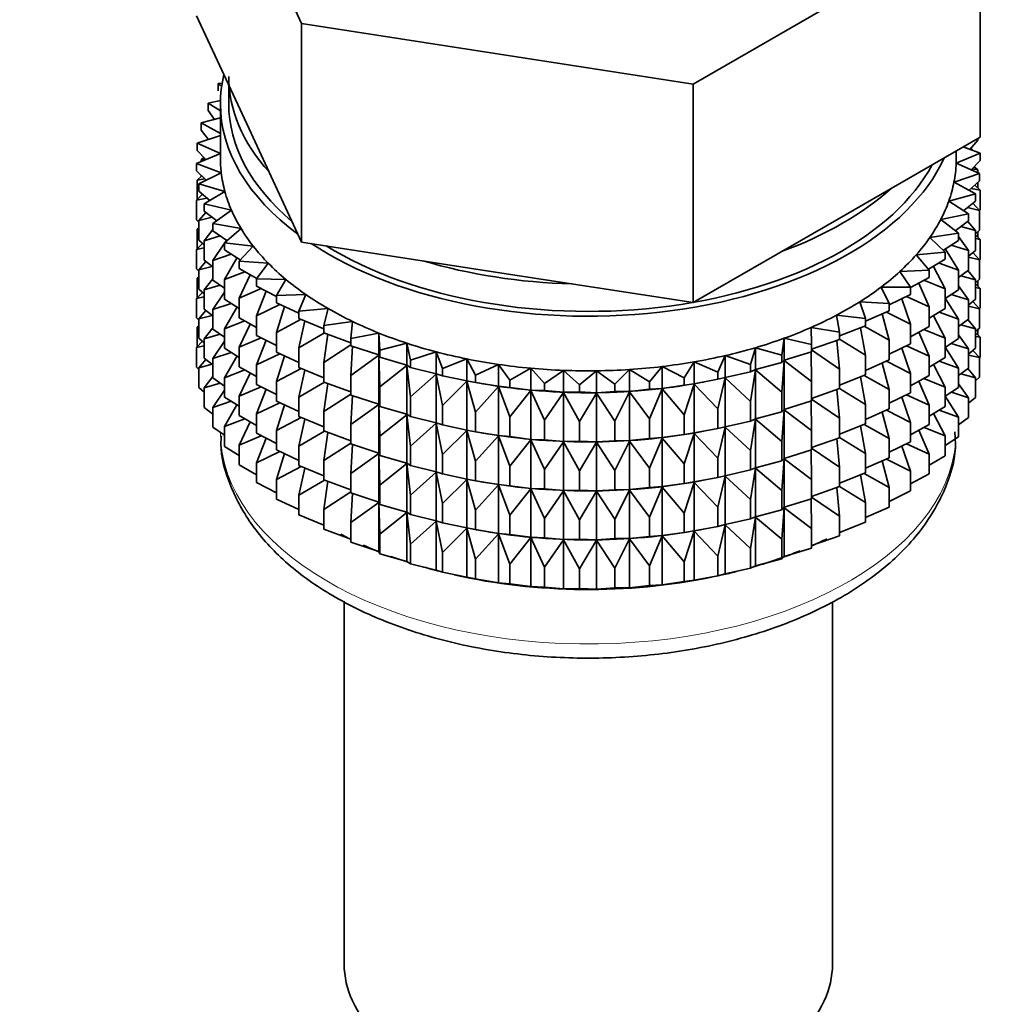
# Model space of a CAD drawing. Units: millimetres. Extents: x 0 to 1478, y 0 to 1758.
# Drawn here: x 269 to 299, y 303 to 332 of the extents above; entities that cross this region are included whole.
import ezdxf
from ezdxf import colors
from ezdxf.entities.mleader import LeaderData, LeaderLine
from ezdxf.math import Vec2, Vec3

# ---------------------------------------------------------------- set-up
doc = ezdxf.new("R2010")
doc.units = ezdxf.units.MM
doc.layers.add('DV5_Défaut', color=7, linetype='Continuous')
doc.layers.add('Défaut', color=7, linetype='Continuous')

# ---------------------------------------------------------------- blocks, each defined once
blk = doc.blocks.new('_DOT')
at = {"color": 0}
blk.add_line((0, 0), (-1, 0), dxfattribs=at)
at = {"color": 0, "const_width": 0.333}
blk.add_lwpolyline([(-0.1665, 0, 1), (0.1665, 0, 1)], format="xyb", close=True, dxfattribs=at)
blk = doc.blocks.new('SE4')
at = {"layer": 'DV5_Défaut', "color": 7, "linetype": 'Continuous', "lineweight": 35}
for p, q in [((274.541, 338.832), (277.679, 332.071)), ((289.39, 330.259), (297.963, 335.209)), ((297.963, 328.677), (297.963, 335.209)), ((274.541, 332.3), (276.11, 328.92)), ((277.679, 332.071), (289.39, 330.259)), ((277.679, 325.539), (277.679, 332.071)), ((275.304, 330.291), (275.19, 330.274)), ((275.19, 330.274), (275.29, 330.197)), ((275.19, 330.057), (275.19, 330.274)), ((289.39, 323.727), (289.39, 330.259)), ((275.502, 330.229), (275.502, 329.672)), ((275.253, 329.769), (274.887, 329.693)), ((274.887, 329.693), (275.252, 329.457)), ((274.887, 329.475), (274.887, 329.693)), ((275.252, 329.672), (275.252, 328.039)), ((275.081, 329.207), (274.887, 329.475)), ((275.252, 329.253), (274.676, 329.098)), ((274.676, 329.098), (275.252, 328.788)), ((274.676, 328.881), (274.676, 329.098)), ((274.9, 328.609), (274.676, 328.881)), ((276.11, 328.92), (277.679, 325.539)), ((275.252, 328.727), (274.559, 328.494)), ((274.559, 328.494), (275.252, 328.183)), ((274.559, 328.277), (274.559, 328.494)), ((293.677, 326.202), (297.963, 328.677)), ((297.898, 328.58), (297.659, 328.306)), ((297.898, 328.58), (297.898, 328.639)), ((274.815, 328.002), (274.559, 328.277)), ((297.249, 327.897), (297.969, 328.191)), ((297.252, 328.039), (297.252, 328.266)), ((297.969, 328.191), (297.453, 328.383)), ((297.669, 328.302), (297.734, 328.295)), ((297.734, 328.295), (297.683, 328.334)), ((297.734, 328.278), (297.734, 328.295)), ((297.969, 327.974), (297.969, 328.191)), ((275.252, 328.181), (274.535, 327.887)), ((274.758, 328.063), (274.676, 327.996)), ((274.676, 327.996), (274.804, 328.014)), ((274.676, 327.945), (274.676, 327.996)), ((297.945, 327.584), (297.249, 327.897)), ((297.969, 327.974), (297.696, 327.696)), ((274.535, 327.887), (275.277, 327.612)), ((274.535, 327.67), (274.535, 327.887)), ((274.827, 327.39), (274.535, 327.67)), ((275.277, 327.612), (274.606, 327.282)), ((297.722, 327.723), (297.898, 327.695)), ((297.898, 327.695), (297.788, 327.79)), ((297.898, 327.605), (297.898, 327.695)), ((274.695, 327.517), (274.559, 327.393)), ((274.559, 327.393), (274.783, 327.433)), ((274.559, 326.805), (274.559, 327.393)), ((274.676, 327.5), (274.676, 327.535)), ((297.183, 327.328), (297.945, 327.584)), ((297.828, 326.981), (297.183, 327.328)), ((297.945, 327.367), (297.635, 327.085)), ((297.898, 327.157), (297.898, 327.324)), ((297.945, 327.367), (297.945, 327.584)), ((274.606, 327.282), (275.387, 327.046)), ((274.606, 327.064), (274.606, 327.282)), ((274.937, 326.78), (274.606, 327.064)), ((275.387, 327.046), (274.77, 326.682)), ((297.699, 327.143), (297.969, 327.089)), ((297.969, 327.089), (297.809, 327.243)), ((297.969, 326.502), (297.969, 327.089)), ((274.716, 326.97), (274.535, 326.786)), ((274.535, 326.786), (274.85, 326.854)), ((274.535, 326.198), (274.535, 326.786)), ((297.028, 326.765), (297.828, 326.981)), ((297.617, 326.386), (297.028, 326.765)), ((297.828, 326.764), (297.476, 326.477)), ((297.828, 326.764), (297.828, 326.981)), ((274.821, 326.426), (274.606, 326.18)), ((274.77, 326.682), (275.585, 326.487)), ((274.77, 326.465), (274.77, 326.682)), ((275.144, 326.176), (274.77, 326.465)), ((275.585, 326.487), (275.027, 326.093)), ((297.587, 326.567), (297.945, 326.482)), ((297.945, 326.482), (297.746, 326.697)), ((297.969, 326.502), (297.945, 326.478)), ((297.945, 325.895), (297.945, 326.482)), ((274.606, 326.13), (274.535, 326.198)), ((274.606, 326.18), (275.006, 326.283)), ((274.606, 325.592), (274.606, 326.18)), ((289.39, 323.727), (293.677, 326.202)), ((296.787, 326.213), (297.617, 326.386)), ((297.314, 325.804), (296.787, 326.213)), ((297.617, 326.169), (297.22, 325.877)), ((297.828, 325.879), (297.6, 326.156)), ((297.617, 326.169), (297.617, 326.386)), ((274.606, 325.963), (274.559, 325.921)), ((274.559, 325.921), (274.606, 325.929)), ((274.559, 325.341), (274.559, 325.921)), ((275.027, 325.913), (274.77, 325.58)), ((275.027, 326.093), (275.869, 325.942)), ((275.027, 325.876), (275.027, 326.093)), ((275.448, 325.582), (275.027, 325.876)), ((275.869, 325.942), (275.375, 325.52)), ((297.388, 326.001), (297.828, 325.879)), ((297.945, 325.895), (297.828, 325.788)), ((297.828, 325.291), (297.828, 325.879)), ((297.898, 325.685), (297.898, 325.852)), ((274.77, 325.451), (274.606, 325.592)), ((274.77, 325.58), (275.248, 325.722)), ((274.77, 324.993), (274.77, 325.58)), ((275.432, 325.594), (275.393, 325.536)), ((277.679, 325.539), (283.534, 324.633)), ((296.461, 325.675), (297.314, 325.804)), ((296.923, 325.241), (296.461, 325.675)), ((297.314, 325.587), (296.869, 325.292)), ((297.314, 325.587), (297.314, 325.804)), ((297.617, 325.284), (297.314, 325.704)), ((297.969, 325.617), (297.828, 325.753)), ((297.828, 325.645), (297.969, 325.617)), ((297.969, 325.037), (297.969, 325.617)), ((274.716, 325.497), (274.535, 325.314)), ((274.535, 325.314), (274.77, 325.365)), ((274.535, 324.734), (274.535, 325.314)), ((275.375, 325.508), (275.027, 324.992)), ((275.375, 325.52), (276.237, 325.413)), ((275.375, 325.303), (275.375, 325.52)), ((275.846, 325.006), (275.375, 325.303)), ((276.237, 325.413), (275.809, 324.967)), ((296.053, 325.156), (296.923, 325.241)), ((296.923, 325.024), (296.923, 325.241)), ((297.314, 324.703), (296.924, 325.328)), ((297.103, 325.447), (297.617, 325.284)), ((297.828, 325.291), (297.617, 325.119)), ((297.617, 324.697), (297.617, 325.284)), ((274.821, 324.953), (274.606, 324.708)), ((275.027, 324.794), (274.77, 324.993)), ((275.027, 324.992), (275.575, 325.177)), ((275.027, 324.404), (275.027, 324.992)), ((275.752, 325.073), (275.375, 324.418)), ((275.809, 324.967), (276.685, 324.905)), ((275.809, 324.75), (275.809, 324.967)), ((296.445, 324.7), (296.053, 325.156)), ((296.923, 325.024), (296.424, 324.725)), ((297.617, 325.088), (297.945, 325.01)), ((297.945, 325.01), (297.746, 325.225)), ((297.969, 325.037), (297.941, 325.008)), ((297.945, 324.43), (297.945, 325.01)), ((274.606, 324.666), (274.535, 324.734)), ((274.606, 324.708), (275.006, 324.81)), ((274.606, 324.128), (274.606, 324.708)), ((276.337, 324.45), (275.809, 324.75)), ((276.685, 324.905), (276.328, 324.439)), ((295.566, 324.66), (296.445, 324.7)), ((295.886, 324.186), (295.566, 324.66)), ((296.445, 324.483), (296.445, 324.7)), ((296.923, 324.139), (296.567, 324.81)), ((296.735, 324.911), (297.314, 324.703)), ((297.314, 324.115), (297.314, 324.703)), ((297.617, 324.697), (297.314, 324.474)), ((297.828, 324.407), (297.6, 324.684)), ((274.606, 324.499), (274.559, 324.456)), ((274.559, 324.456), (274.606, 324.464)), ((274.559, 323.878), (274.559, 324.456)), ((275.027, 324.441), (274.77, 324.108)), ((275.375, 324.161), (275.027, 324.404)), ((275.375, 324.418), (275.984, 324.651)), ((275.375, 323.831), (275.375, 324.418)), ((276.145, 324.559), (275.809, 323.866)), ((276.328, 324.439), (277.21, 324.423)), ((276.328, 324.222), (276.328, 324.439)), ((277.21, 324.423), (276.927, 323.94)), ((283.534, 324.633), (289.39, 323.727)), ((296.445, 324.483), (295.883, 324.178)), ((296.286, 324.397), (296.923, 324.139)), ((297.388, 324.528), (297.828, 324.407)), ((297.945, 324.43), (297.828, 324.323)), ((297.828, 323.827), (297.828, 324.407)), ((297.898, 324.221), (297.898, 324.387)), ((274.77, 323.986), (274.606, 324.128)), ((274.77, 324.108), (275.248, 324.25)), ((274.77, 323.528), (274.77, 324.108)), ((275.809, 323.866), (276.471, 324.149)), ((276.927, 323.914), (276.328, 324.222)), ((276.619, 324.073), (276.328, 323.338)), ((295.004, 324.192), (295.886, 324.186)), ((295.249, 323.703), (295.004, 324.192)), ((295.886, 323.969), (295.886, 324.186)), ((296.445, 323.598), (296.131, 324.313)), ((296.923, 323.552), (296.923, 324.139)), ((297.314, 324.115), (296.923, 323.855)), ((297.617, 323.812), (297.314, 324.232)), ((297.969, 324.153), (297.828, 324.288)), ((297.828, 324.181), (297.969, 324.153)), ((297.969, 323.575), (297.969, 324.153)), ((274.716, 324.033), (274.535, 323.849)), ((274.535, 323.849), (274.77, 323.9)), ((274.535, 323.271), (274.535, 323.849)), ((275.375, 324.036), (275.027, 323.519)), ((275.809, 323.556), (275.375, 323.831)), ((275.809, 323.278), (275.809, 323.866)), ((276.927, 323.94), (277.808, 323.969)), ((276.927, 323.723), (276.927, 323.94)), ((277.808, 323.969), (277.601, 323.474)), ((295.886, 323.969), (295.249, 323.658)), ((295.886, 323.084), (295.621, 323.839)), ((295.76, 323.907), (296.445, 323.598)), ((297.314, 323.231), (296.923, 323.858)), ((297.103, 323.975), (297.617, 323.812)), ((297.828, 323.827), (297.617, 323.655)), ((297.617, 323.232), (297.617, 323.812)), ((274.821, 323.489), (274.606, 323.243)), ((275.027, 323.329), (274.77, 323.528)), ((275.027, 323.519), (275.575, 323.705)), ((275.027, 322.939), (275.027, 323.519)), ((275.752, 323.601), (275.375, 322.946)), ((276.328, 323.338), (277.034, 323.674)), ((277.601, 323.411), (276.927, 323.723)), ((277.166, 323.613), (276.927, 322.838)), ((277.601, 323.474), (278.474, 323.549)), ((277.601, 323.257), (277.601, 323.474)), ((278.474, 323.549), (278.345, 323.045)), ((294.371, 323.755), (295.249, 323.703)), ((294.539, 323.255), (294.371, 323.755)), ((295.249, 323.486), (294.539, 323.174)), ((295.249, 323.486), (295.249, 323.703)), ((296.445, 323.011), (296.445, 323.598)), ((296.923, 323.552), (296.445, 323.265)), ((297.617, 323.623), (297.945, 323.546)), ((297.945, 323.546), (297.746, 323.76)), ((297.969, 323.575), (297.94, 323.545)), ((297.945, 322.968), (297.945, 323.546)), ((274.606, 323.203), (274.535, 323.271)), ((274.606, 323.243), (275.006, 323.346)), ((274.606, 322.665), (274.606, 323.243)), ((276.328, 322.982), (275.809, 323.278)), ((276.328, 322.75), (276.328, 323.338)), ((276.927, 322.838), (277.667, 323.23)), ((278.345, 322.948), (277.601, 323.257)), ((277.781, 323.182), (277.601, 322.372)), ((293.673, 323.352), (294.539, 323.255)), ((293.763, 322.845), (293.673, 323.352)), ((294.539, 323.037), (294.539, 323.255)), ((295.249, 322.601), (295.039, 323.394)), ((295.162, 323.447), (295.886, 323.084)), ((296.923, 322.667), (296.567, 323.338)), ((296.735, 323.439), (297.314, 323.231)), ((297.617, 323.232), (297.314, 323.01)), ((297.314, 322.651), (297.314, 323.231)), ((297.828, 322.942), (297.6, 323.219)), ((274.606, 323.037), (274.559, 322.994)), ((274.559, 322.994), (274.606, 323.002)), ((274.559, 322.405), (274.559, 322.994)), ((275.027, 322.977), (274.77, 322.644)), ((275.375, 322.697), (275.027, 322.939)), ((275.375, 322.946), (275.984, 323.179)), ((275.375, 322.366), (275.375, 322.946)), ((276.145, 323.087), (275.809, 322.393)), ((278.345, 323.045), (279.202, 323.164)), ((278.345, 322.828), (278.345, 323.045)), ((279.202, 323.164), (279.152, 322.656)), ((292.916, 322.986), (293.763, 322.845)), ((292.926, 322.477), (292.916, 322.986)), ((294.539, 323.037), (293.763, 322.733)), ((294.539, 322.153), (294.391, 322.979)), ((294.495, 323.02), (295.249, 322.601)), ((295.886, 322.496), (295.886, 323.084)), ((296.445, 323.011), (295.886, 322.708)), ((296.286, 322.924), (296.923, 322.667)), ((297.388, 323.064), (297.828, 322.942)), ((297.945, 322.968), (297.828, 322.861)), ((297.828, 322.364), (297.828, 322.942)), ((297.898, 322.759), (297.898, 322.925)), ((274.77, 322.524), (274.606, 322.665)), ((274.77, 322.644), (275.248, 322.785)), ((274.77, 322.065), (274.77, 322.644)), ((275.809, 322.393), (276.471, 322.676)), ((276.927, 322.442), (276.328, 322.75)), ((276.619, 322.601), (276.328, 321.865)), ((276.927, 322.251), (276.927, 322.838)), ((277.601, 322.372), (278.366, 322.82)), ((279.152, 322.529), (278.345, 322.828)), ((278.46, 322.785), (278.345, 321.943)), ((279.152, 322.656), (279.988, 322.819)), ((279.152, 322.438), (279.152, 322.656)), ((279.988, 322.819), (280.017, 322.31)), ((279.988, 322.165), (279.988, 322.819)), ((292.036, 322.154), (292.104, 322.662)), ((292.104, 322.662), (292.926, 322.477)), ((292.104, 322.008), (292.104, 322.662)), ((293.763, 322.628), (292.926, 322.336)), ((293.763, 321.743), (293.682, 322.599)), ((293.763, 322.628), (293.763, 322.845)), ((293.763, 322.631), (294.539, 322.153)), ((295.249, 322.013), (295.249, 322.601)), ((296.445, 322.126), (296.131, 322.841)), ((296.923, 322.087), (296.923, 322.667)), ((297.314, 322.651), (296.923, 322.391)), ((297.617, 322.348), (297.314, 322.767)), ((297.969, 322.691), (297.828, 322.826)), ((297.828, 322.719), (297.969, 322.691)), ((297.969, 322.102), (297.969, 322.691)), ((274.716, 322.571), (274.535, 322.387)), ((274.535, 322.387), (274.77, 322.438)), ((274.535, 321.798), (274.535, 322.387)), ((275.375, 322.572), (275.027, 322.055)), ((275.809, 322.092), (275.375, 322.366)), ((275.809, 321.813), (275.809, 322.393)), ((277.601, 321.785), (277.601, 322.372)), ((278.345, 321.943), (279.152, 322.466)), ((279.988, 322.165), (279.152, 322.438)), ((279.198, 322.423), (279.152, 321.554)), ((280.017, 322.31), (280.823, 322.516)), ((280.017, 322.093), (280.017, 322.31)), ((280.823, 322.516), (280.931, 322.01)), ((280.823, 321.862), (280.823, 322.516)), ((291.099, 321.879), (291.246, 322.381)), ((291.246, 322.381), (292.036, 322.154)), ((291.246, 321.727), (291.246, 322.381)), ((292.926, 322.26), (292.926, 322.477)), ((292.926, 322.314), (293.763, 321.743)), ((295.886, 322.496), (295.249, 322.186)), ((295.886, 321.612), (295.621, 322.367)), ((295.76, 322.435), (296.445, 322.126)), ((297.314, 321.766), (296.923, 322.394)), ((297.103, 322.51), (297.617, 322.348)), ((297.828, 322.364), (297.617, 322.192)), ((297.617, 321.769), (297.617, 322.348)), ((297.945, 322.084), (297.746, 322.298)), ((274.82, 322.027), (274.606, 321.781)), ((275.027, 321.866), (274.77, 322.065)), ((275.027, 322.055), (275.575, 322.24)), ((275.027, 321.477), (275.027, 322.055)), ((275.752, 322.136), (275.375, 321.482)), ((276.328, 321.865), (277.034, 322.201)), ((277.601, 321.939), (276.927, 322.251)), ((277.166, 322.141), (276.927, 321.366)), ((279.152, 321.554), (279.988, 322.154)), ((280.017, 322.093), (279.988, 322.165)), ((279.988, 322.154), (280.017, 321.208)), ((279.988, 320.693), (279.988, 322.154)), ((280.823, 321.862), (280.017, 322.093)), ((280.931, 322.01), (281.703, 322.257)), ((280.931, 321.793), (280.931, 322.01)), ((281.703, 322.257), (281.889, 321.759)), ((281.703, 321.603), (281.703, 322.257)), ((281.889, 321.759), (282.619, 322.045)), ((282.619, 322.045), (282.881, 321.559)), ((282.619, 321.391), (282.619, 322.045)), ((290.123, 321.652), (290.347, 322.145)), ((290.347, 322.145), (291.099, 321.879)), ((290.347, 321.491), (290.347, 322.145)), ((292.036, 321.937), (292.036, 322.154)), ((292.104, 322.008), (292.036, 321.937)), ((292.926, 322.26), (292.104, 322.008)), ((292.926, 321.375), (292.916, 322.257)), ((294.539, 321.565), (294.539, 322.153)), ((295.249, 322.013), (294.539, 321.702)), ((296.445, 321.546), (296.445, 322.126)), ((296.923, 322.087), (296.445, 321.801)), ((297.617, 322.162), (297.945, 322.084)), ((297.969, 322.102), (297.945, 322.078)), ((297.945, 321.495), (297.945, 322.084)), ((274.606, 321.731), (274.535, 321.798)), ((274.606, 321.781), (275.005, 321.884)), ((274.606, 321.193), (274.606, 321.781)), ((275.375, 321.482), (275.984, 321.714)), ((276.328, 321.518), (275.809, 321.813)), ((276.328, 321.285), (276.328, 321.865)), ((276.927, 321.366), (277.667, 321.757)), ((278.345, 321.476), (277.601, 321.785)), ((277.781, 321.71), (277.601, 320.9)), ((278.345, 321.355), (278.345, 321.943)), ((280.017, 321.208), (280.823, 321.85)), ((280.931, 321.793), (280.823, 321.862)), ((280.823, 321.85), (280.931, 320.909)), ((280.823, 320.39), (280.823, 321.85)), ((281.703, 321.603), (280.931, 321.793)), ((281.889, 321.542), (281.889, 321.759)), ((282.881, 321.559), (283.564, 321.881)), ((283.564, 321.881), (283.901, 321.41)), ((283.564, 321.227), (283.564, 321.881)), ((283.901, 321.41), (284.531, 321.767)), ((284.531, 321.767), (284.94, 321.315)), ((284.531, 321.113), (284.531, 321.767)), ((287.04, 321.288), (287.484, 321.728)), ((287.484, 321.728), (288.085, 321.356)), ((287.484, 321.075), (287.484, 321.728)), ((288.085, 321.356), (288.458, 321.817)), ((288.458, 321.817), (289.116, 321.478)), ((288.458, 321.164), (288.458, 321.817)), ((289.116, 321.478), (289.416, 321.957)), ((289.416, 321.957), (290.123, 321.652)), ((289.416, 321.303), (289.416, 321.957)), ((291.099, 321.661), (291.099, 321.879)), ((291.246, 321.727), (291.099, 321.661)), ((291.099, 320.777), (291.246, 321.715)), ((292.036, 321.937), (291.246, 321.727)), ((291.246, 321.715), (292.036, 321.052)), ((291.246, 320.255), (291.246, 321.715)), ((292.036, 321.052), (292.104, 321.997)), ((292.104, 321.997), (292.926, 321.375)), ((292.104, 320.536), (292.104, 321.997)), ((293.763, 321.156), (293.763, 321.743)), ((295.249, 321.129), (295.039, 321.921)), ((295.162, 321.975), (295.886, 321.612)), ((296.923, 321.202), (296.567, 321.874)), ((296.735, 321.974), (297.314, 321.766)), ((297.617, 321.769), (297.314, 321.547)), ((297.314, 321.188), (297.314, 321.766)), ((297.828, 321.48), (297.6, 321.757)), ((275.027, 321.515), (274.77, 321.182)), ((275.375, 321.234), (275.027, 321.477)), ((275.375, 320.904), (275.375, 321.482)), ((276.145, 321.622), (275.809, 320.929)), ((279.152, 320.966), (279.152, 321.554)), ((280.931, 320.909), (281.703, 321.592)), ((281.889, 321.542), (281.703, 321.603)), ((281.703, 321.592), (281.889, 320.657)), ((281.703, 320.131), (281.703, 321.592)), ((282.619, 321.391), (281.889, 321.542)), ((282.881, 321.341), (282.881, 321.559)), ((284.94, 321.315), (285.512, 321.703)), ((285.512, 321.703), (285.989, 321.274)), ((285.512, 321.049), (285.512, 321.703)), ((285.989, 321.274), (286.499, 321.69)), ((286.499, 321.69), (287.04, 321.288)), ((286.499, 321.036), (286.499, 321.69)), ((289.116, 321.261), (289.116, 321.478)), ((290.123, 321.435), (289.416, 321.303)), ((290.123, 321.435), (290.123, 321.652)), ((290.347, 321.491), (290.123, 321.435)), ((290.123, 320.551), (290.347, 321.48)), ((291.099, 321.661), (290.347, 321.491)), ((290.347, 321.48), (291.099, 320.777)), ((290.347, 320.019), (290.347, 321.48)), ((294.539, 321.565), (293.763, 321.261)), ((294.539, 320.681), (294.391, 321.507)), ((294.495, 321.548), (295.249, 321.129)), ((295.886, 321.032), (295.886, 321.612)), ((296.445, 321.546), (295.886, 321.243)), ((296.286, 321.46), (296.923, 321.202)), ((297.389, 321.602), (297.828, 321.48)), ((297.945, 321.495), (297.828, 321.388)), ((297.828, 320.892), (297.828, 321.48)), ((274.77, 321.051), (274.606, 321.193)), ((274.77, 321.182), (275.247, 321.323)), ((274.77, 320.593), (274.77, 321.182)), ((275.809, 320.929), (276.471, 321.212)), ((276.927, 320.977), (276.328, 321.285)), ((276.619, 321.136), (276.328, 320.401)), ((276.927, 320.786), (276.927, 321.366)), ((277.601, 320.9), (278.366, 321.348)), ((279.152, 321.057), (278.345, 321.355)), ((278.46, 321.313), (278.345, 320.471)), ((280.017, 320.621), (280.017, 321.208)), ((281.889, 320.657), (282.619, 321.38)), ((282.881, 321.341), (282.619, 321.391)), ((282.619, 321.38), (282.881, 320.457)), ((282.619, 319.919), (282.619, 321.38)), ((282.768, 321.361), (282.896, 321.337)), ((283.564, 321.227), (282.881, 321.341)), ((282.881, 320.457), (283.564, 321.216)), ((283.901, 321.193), (283.564, 321.227)), ((283.564, 321.216), (283.901, 320.309)), ((283.564, 319.755), (283.564, 321.216)), ((283.901, 321.193), (283.901, 321.41)), ((284.531, 321.113), (283.901, 321.193)), ((284.94, 321.098), (284.94, 321.315)), ((285.989, 321.057), (285.989, 321.274)), ((287.04, 321.071), (287.04, 321.288)), ((288.085, 321.139), (287.484, 321.075)), ((288.085, 321.139), (288.085, 321.356)), ((288.458, 321.164), (288.085, 321.139)), ((288.085, 320.254), (288.458, 321.152)), ((289.116, 321.261), (288.458, 321.164)), ((288.458, 321.152), (289.116, 320.376)), ((288.458, 319.692), (288.458, 321.152)), ((289.416, 321.303), (289.116, 321.261)), ((289.116, 320.376), (289.416, 321.291)), ((289.416, 321.291), (290.123, 320.551)), ((289.416, 319.831), (289.416, 321.291)), ((289.608, 321.337), (289.698, 321.354)), ((292.926, 320.788), (292.926, 321.375)), ((293.763, 321.156), (292.926, 320.864)), ((293.763, 320.271), (293.682, 321.127)), ((293.763, 321.159), (294.539, 320.681)), ((295.249, 320.549), (295.249, 321.129)), ((296.445, 320.662), (296.131, 321.376)), ((296.923, 320.624), (296.923, 321.202)), ((297.314, 321.188), (296.923, 320.928)), ((297.617, 320.886), (297.314, 321.305)), ((275.375, 321.11), (275.027, 320.593)), ((275.809, 320.629), (275.375, 320.904)), ((275.809, 320.351), (275.809, 320.929)), ((277.601, 320.32), (277.601, 320.9)), ((278.345, 320.471), (279.152, 320.994)), ((279.988, 320.693), (279.152, 320.966)), ((279.198, 320.951), (279.152, 320.082)), ((280.931, 320.321), (280.931, 320.909)), ((283.901, 320.309), (284.531, 321.101)), ((284.94, 321.098), (284.531, 321.113)), ((284.531, 321.101), (284.94, 320.214)), ((284.531, 319.641), (284.531, 321.101)), ((285.512, 321.049), (284.94, 321.098)), ((284.94, 320.214), (285.512, 321.038)), ((285.989, 321.057), (285.512, 321.049)), ((285.512, 321.038), (285.989, 320.173)), ((285.512, 319.577), (285.512, 321.038)), ((286.499, 321.036), (285.989, 321.057)), ((285.989, 320.173), (286.499, 321.025)), ((287.04, 321.071), (286.499, 321.036)), ((286.499, 321.025), (287.04, 320.186)), ((286.499, 319.564), (286.499, 321.025)), ((287.484, 321.075), (287.04, 321.071)), ((287.04, 320.186), (287.484, 321.063)), ((287.484, 321.063), (288.085, 320.254)), ((287.484, 319.602), (287.484, 321.063)), ((292.036, 320.465), (292.036, 321.052)), ((292.926, 320.842), (293.763, 320.271)), ((295.886, 321.032), (295.249, 320.721)), ((295.886, 320.147), (295.621, 320.903)), ((295.76, 320.971), (296.445, 320.662)), ((297.314, 320.304), (296.923, 320.932)), ((297.104, 321.048), (297.617, 320.886)), ((297.828, 320.892), (297.617, 320.72)), ((297.617, 320.297), (297.617, 320.886)), ((275.027, 320.394), (274.77, 320.593)), ((275.027, 320.593), (275.574, 320.778)), ((275.027, 320.004), (275.027, 320.593)), ((275.748, 320.668), (275.375, 320.02)), ((276.328, 320.401), (277.034, 320.737)), ((277.601, 320.474), (276.927, 320.786)), ((277.166, 320.676), (276.927, 319.902)), ((279.152, 320.082), (279.988, 320.681)), ((280.017, 320.621), (279.988, 320.693)), ((279.988, 319.228), (279.988, 320.681)), ((279.988, 320.681), (280.017, 319.736)), ((280.823, 320.39), (280.017, 320.621)), ((281.889, 320.07), (281.889, 320.657)), ((290.123, 319.963), (290.123, 320.551)), ((291.099, 320.189), (291.099, 320.777)), ((292.104, 320.536), (292.036, 320.465)), ((292.926, 320.788), (292.104, 320.536)), ((292.926, 319.903), (292.916, 320.785)), ((294.539, 320.101), (294.539, 320.681)), ((295.249, 320.549), (294.539, 320.238)), ((296.445, 320.083), (296.445, 320.662)), ((296.923, 320.624), (296.445, 320.338)), ((275.375, 320.02), (275.983, 320.252)), ((276.328, 320.055), (275.809, 320.351)), ((276.328, 319.823), (276.328, 320.401)), ((276.927, 319.902), (277.667, 320.293)), ((278.345, 320.012), (277.601, 320.32)), ((277.781, 320.246), (277.601, 319.436)), ((278.345, 319.891), (278.345, 320.471)), ((280.017, 319.736), (280.823, 320.378)), ((280.931, 320.321), (280.823, 320.39)), ((280.823, 318.925), (280.823, 320.378)), ((280.823, 320.378), (280.931, 319.436)), ((281.703, 320.131), (280.931, 320.321)), ((282.881, 319.869), (282.881, 320.457)), ((283.901, 319.721), (283.901, 320.309)), ((288.085, 319.667), (288.085, 320.254)), ((289.116, 319.788), (289.116, 320.376)), ((291.246, 320.255), (291.099, 320.189)), ((291.099, 319.305), (291.246, 320.243)), ((292.036, 320.465), (291.246, 320.255)), ((291.246, 318.79), (291.246, 320.243)), ((291.246, 320.243), (292.036, 319.58)), ((292.036, 319.58), (292.104, 320.524)), ((292.104, 319.071), (292.104, 320.524)), ((292.104, 320.524), (292.926, 319.903)), ((293.763, 319.691), (293.763, 320.271)), ((295.249, 319.664), (295.039, 320.457)), ((295.162, 320.511), (295.886, 320.147)), ((296.923, 319.741), (296.567, 320.411)), ((296.736, 320.512), (297.314, 320.304)), ((297.314, 319.715), (297.314, 320.304)), ((297.617, 320.297), (297.314, 320.075)), ((275.375, 319.762), (275.027, 320.004)), ((275.375, 319.431), (275.375, 320.02)), ((276.145, 320.16), (275.809, 319.467)), ((279.152, 319.502), (279.152, 320.082)), ((280.931, 319.436), (281.703, 320.12)), ((281.889, 320.07), (281.703, 320.131)), ((281.703, 318.667), (281.703, 320.12)), ((281.703, 320.12), (281.889, 319.185)), ((282.619, 319.919), (281.889, 320.07)), ((284.94, 319.626), (284.94, 320.214)), ((285.989, 319.585), (285.989, 320.173)), ((287.04, 319.599), (287.04, 320.186)), ((290.123, 319.963), (289.416, 319.831)), ((290.347, 320.019), (290.123, 319.963)), ((290.123, 319.079), (290.347, 320.007)), ((291.099, 320.189), (290.347, 320.019)), ((290.347, 318.555), (290.347, 320.007)), ((290.347, 320.007), (291.099, 319.305)), ((294.539, 320.101), (293.763, 319.796)), ((294.539, 319.216), (294.391, 320.043)), ((294.495, 320.084), (295.249, 319.664)), ((295.886, 319.569), (295.886, 320.147)), ((296.445, 320.083), (295.886, 319.78)), ((296.287, 319.998), (296.923, 319.741)), ((275.809, 319.467), (276.471, 319.75)), ((276.927, 319.515), (276.328, 319.823)), ((276.619, 319.674), (276.328, 318.939)), ((276.927, 319.324), (276.927, 319.902)), ((277.601, 319.436), (278.366, 319.883)), ((279.152, 319.592), (278.345, 319.891)), ((278.46, 319.848), (278.345, 319.006)), ((280.017, 319.156), (280.017, 319.736)), ((281.889, 319.185), (282.619, 319.907)), ((282.881, 319.869), (282.619, 319.919)), ((282.619, 318.454), (282.619, 319.907)), ((282.619, 319.907), (282.881, 318.985)), ((282.768, 319.889), (282.896, 319.865)), ((283.564, 319.755), (282.881, 319.869)), ((282.881, 318.985), (283.564, 319.743)), ((283.901, 319.721), (283.564, 319.755)), ((283.564, 318.291), (283.564, 319.743)), ((283.564, 319.743), (283.901, 318.836)), ((284.531, 319.641), (283.901, 319.721)), ((288.085, 319.667), (287.484, 319.602)), ((288.458, 319.692), (288.085, 319.667)), ((288.085, 318.782), (288.458, 319.68)), ((289.116, 319.788), (288.458, 319.692)), ((288.458, 318.227), (288.458, 319.68)), ((288.458, 319.68), (289.116, 318.904)), ((289.416, 319.831), (289.116, 319.788)), ((289.116, 318.904), (289.416, 319.819)), ((289.416, 318.366), (289.416, 319.819)), ((289.416, 319.819), (290.123, 319.079)), ((289.608, 319.865), (289.698, 319.882)), ((292.926, 319.323), (292.926, 319.903)), ((293.763, 319.691), (292.926, 319.4)), ((293.763, 318.807), (293.682, 319.663)), ((293.763, 319.694), (294.539, 319.216)), ((295.249, 319.086), (295.249, 319.664)), ((296.445, 319.2), (296.132, 319.914)), ((296.923, 319.152), (296.923, 319.741)), ((297.314, 319.715), (296.923, 319.456)), ((275.809, 319.157), (275.375, 319.431)), ((275.809, 318.878), (275.809, 319.467)), ((277.601, 318.858), (277.601, 319.436)), ((278.345, 319.006), (279.152, 319.53)), ((279.988, 319.228), (279.152, 319.502)), ((279.198, 319.487), (279.152, 318.617)), ((280.931, 318.856), (280.931, 319.436)), ((283.901, 318.836), (284.531, 319.629)), ((284.94, 319.626), (284.531, 319.641)), ((284.531, 318.176), (284.531, 319.629)), ((284.531, 319.629), (284.94, 318.741)), ((285.512, 319.577), (284.94, 319.626)), ((284.94, 318.741), (285.512, 319.565)), ((285.989, 319.585), (285.512, 319.577)), ((285.512, 318.112), (285.512, 319.565)), ((285.512, 319.565), (285.989, 318.701)), ((286.499, 319.564), (285.989, 319.585)), ((285.989, 318.701), (286.499, 319.553)), ((287.04, 319.599), (286.499, 319.564)), ((286.499, 318.1), (286.499, 319.553)), ((286.499, 319.553), (287.04, 318.714)), ((287.484, 319.602), (287.04, 319.599)), ((287.04, 318.714), (287.484, 319.591)), ((287.484, 318.138), (287.484, 319.591)), ((287.484, 319.591), (288.085, 318.782)), ((292.036, 319), (292.036, 319.58)), ((292.926, 319.377), (293.763, 318.807)), ((295.886, 319.569), (295.249, 319.258)), ((295.886, 318.685), (295.621, 319.44)), ((295.761, 319.508), (296.445, 319.2)), ((276.328, 318.939), (277.033, 319.275)), ((277.601, 319.012), (276.927, 319.324)), ((277.165, 319.213), (276.927, 318.44)), ((279.152, 318.617), (279.988, 319.217)), ((280.017, 319.156), (279.988, 319.228)), ((279.988, 317.766), (279.988, 319.217)), ((279.988, 319.217), (280.017, 318.271)), ((280.823, 318.925), (280.017, 319.156)), ((281.889, 318.605), (281.889, 319.185)), ((290.123, 318.499), (290.123, 319.079)), ((291.099, 318.725), (291.099, 319.305)), ((292.104, 319.071), (292.036, 319)), ((292.036, 318.116), (292.104, 319.06)), ((292.926, 319.323), (292.104, 319.071)), ((292.104, 317.609), (292.104, 319.06)), ((292.104, 319.06), (292.926, 318.439)), ((292.926, 318.439), (292.916, 319.32)), ((294.539, 318.638), (294.539, 319.216)), ((295.249, 319.086), (294.539, 318.775)), ((296.445, 318.611), (296.445, 319.2)), ((296.923, 319.152), (296.445, 318.866)), ((276.328, 318.583), (275.809, 318.878)), ((276.328, 318.35), (276.328, 318.939)), ((276.927, 318.44), (277.666, 318.83)), ((278.345, 318.549), (277.601, 318.858)), ((277.781, 318.783), (277.601, 317.974)), ((278.345, 318.428), (278.345, 319.006)), ((280.017, 318.271), (280.823, 318.914)), ((280.931, 318.856), (280.823, 318.925)), ((280.823, 317.463), (280.823, 318.914)), ((280.823, 318.914), (280.931, 317.972)), ((281.703, 318.667), (280.931, 318.856)), ((282.881, 318.405), (282.881, 318.985)), ((283.901, 318.256), (283.901, 318.836)), ((288.085, 318.202), (288.085, 318.782)), ((289.116, 318.324), (289.116, 318.904)), ((291.246, 318.79), (291.099, 318.725)), ((291.099, 317.84), (291.246, 318.779)), ((292.036, 319), (291.246, 318.79)), ((291.246, 317.328), (291.246, 318.779)), ((291.246, 318.779), (292.036, 318.116)), ((293.763, 318.228), (293.763, 318.807)), ((295.249, 318.202), (295.039, 318.994)), ((295.163, 319.048), (295.886, 318.685)), ((279.152, 318.039), (279.152, 318.617)), ((280.931, 317.972), (281.703, 318.655)), ((281.889, 318.605), (281.703, 318.667)), ((281.703, 317.204), (281.703, 318.655)), ((281.703, 318.655), (281.889, 317.721)), ((282.619, 318.454), (281.889, 318.605)), ((284.94, 318.161), (284.94, 318.741)), ((285.989, 318.121), (285.989, 318.701)), ((287.04, 318.134), (287.04, 318.714)), ((290.123, 318.499), (289.416, 318.366)), ((290.347, 318.555), (290.123, 318.499)), ((290.123, 317.614), (290.347, 318.543)), ((291.099, 318.725), (290.347, 318.555)), ((290.347, 317.092), (290.347, 318.543)), ((290.347, 318.543), (291.099, 317.84)), ((294.539, 318.638), (293.763, 318.334)), ((294.539, 317.754), (294.391, 318.58)), ((294.496, 318.621), (295.249, 318.202)), ((295.886, 318.097), (295.886, 318.685)), ((296.445, 318.611), (295.886, 318.308)), ((276.927, 318.042), (276.328, 318.35)), ((276.927, 317.851), (276.927, 318.44)), ((277.601, 317.974), (278.365, 318.421)), ((279.152, 318.13), (278.345, 318.428)), ((278.46, 318.386), (278.345, 317.544)), ((280.017, 317.693), (280.017, 318.271)), ((281.889, 317.721), (282.619, 318.443)), ((282.881, 318.405), (282.619, 318.454)), ((282.619, 316.992), (282.619, 318.443)), ((282.619, 318.443), (282.881, 317.52)), ((282.768, 318.424), (282.896, 318.401)), ((283.564, 318.291), (282.881, 318.405)), ((282.881, 317.52), (283.564, 318.279)), ((283.901, 318.256), (283.564, 318.291)), ((283.564, 316.828), (283.564, 318.279)), ((283.564, 318.279), (283.901, 317.372)), ((284.531, 318.176), (283.901, 318.256)), ((284.94, 318.161), (284.531, 318.176)), ((288.085, 318.202), (287.484, 318.138)), ((288.458, 318.227), (288.085, 318.202)), ((288.085, 317.318), (288.458, 318.216)), ((289.116, 318.324), (288.458, 318.227)), ((288.458, 316.764), (288.458, 318.216)), ((288.458, 318.216), (289.116, 317.439)), ((289.416, 318.366), (289.116, 318.324)), ((289.116, 317.439), (289.416, 318.355)), ((289.416, 316.904), (289.416, 318.355)), ((289.416, 318.355), (290.123, 317.614)), ((289.608, 318.401), (289.698, 318.417)), ((292.926, 317.861), (292.926, 318.439)), ((293.763, 318.228), (292.926, 317.937)), ((293.763, 317.345), (293.682, 318.2)), ((293.763, 318.232), (294.539, 317.754)), ((295.249, 317.614), (295.249, 318.202)), ((277.601, 317.385), (277.601, 317.974)), ((278.345, 317.544), (279.152, 318.068)), ((279.988, 317.766), (279.152, 318.039)), ((279.198, 318.024), (279.152, 317.155)), ((280.931, 317.394), (280.931, 317.972)), ((283.901, 317.372), (284.531, 318.165)), ((284.531, 316.714), (284.531, 318.165)), ((284.531, 318.165), (284.94, 317.277)), ((285.512, 318.112), (284.94, 318.161)), ((284.94, 317.277), (285.512, 318.101)), ((285.989, 318.121), (285.512, 318.112)), ((285.512, 316.65), (285.512, 318.101)), ((285.512, 318.101), (285.989, 317.236)), ((286.499, 318.1), (285.989, 318.121)), ((285.989, 317.236), (286.499, 318.088)), ((287.04, 318.134), (286.499, 318.1)), ((286.499, 316.637), (286.499, 318.088)), ((286.499, 318.088), (287.04, 317.25)), ((287.484, 318.138), (287.04, 318.134)), ((287.04, 317.25), (287.484, 318.126)), ((287.484, 316.675), (287.484, 318.126)), ((287.484, 318.126), (288.085, 317.318)), ((292.036, 317.538), (292.036, 318.116)), ((292.926, 317.915), (293.763, 317.345)), ((295.886, 318.097), (295.249, 317.786)), ((277.601, 317.539), (276.927, 317.851)), ((279.152, 317.155), (279.988, 317.755)), ((280.017, 317.693), (279.988, 317.766)), ((279.988, 316.293), (279.988, 317.755)), ((279.988, 317.755), (280.017, 316.81)), ((280.823, 317.463), (280.017, 317.693)), ((281.889, 317.143), (281.889, 317.721)), ((290.123, 317.036), (290.123, 317.614)), ((291.099, 317.262), (291.099, 317.84)), ((292.104, 317.609), (292.036, 317.538)), ((292.036, 316.654), (292.104, 317.598)), ((292.926, 317.861), (292.104, 317.609)), ((292.104, 316.136), (292.104, 317.598)), ((292.104, 317.598), (292.926, 316.977)), ((292.926, 316.977), (292.916, 317.858)), ((294.539, 317.166), (294.539, 317.754)), ((295.249, 317.614), (294.539, 317.303)), ((278.345, 317.077), (277.601, 317.385)), ((278.345, 316.956), (278.345, 317.544)), ((280.017, 316.81), (280.823, 317.452)), ((280.931, 317.394), (280.823, 317.463)), ((280.823, 315.99), (280.823, 317.452)), ((280.823, 317.452), (280.931, 316.51)), ((281.703, 317.204), (280.931, 317.394)), ((282.881, 316.942), (282.881, 317.52)), ((283.901, 316.794), (283.901, 317.372)), ((288.085, 316.74), (288.085, 317.318)), ((289.116, 316.861), (289.116, 317.439)), ((291.246, 317.328), (291.099, 317.262)), ((291.099, 316.378), (291.246, 317.317)), ((292.036, 317.538), (291.246, 317.328)), ((291.246, 315.855), (291.246, 317.317)), ((291.246, 317.317), (292.036, 316.654)), ((293.763, 316.756), (293.763, 317.345)), ((279.152, 316.567), (279.152, 317.155)), ((280.931, 316.51), (281.703, 317.193)), ((281.889, 317.143), (281.703, 317.204)), ((281.703, 315.731), (281.703, 317.193)), ((281.703, 317.193), (281.889, 316.259)), ((282.619, 316.992), (281.889, 317.143)), ((284.94, 316.699), (284.94, 317.277)), ((285.989, 316.658), (285.989, 317.236)), ((287.04, 316.672), (287.04, 317.25)), ((290.123, 317.036), (289.416, 316.904)), ((290.347, 317.092), (290.123, 317.036)), ((290.123, 316.152), (290.347, 317.081)), ((291.099, 317.262), (290.347, 317.092)), ((290.347, 315.619), (290.347, 317.081)), ((290.347, 317.081), (291.099, 316.378)), ((294.539, 317.166), (293.763, 316.861)), ((279.152, 316.657), (278.345, 316.956)), ((280.017, 316.221), (280.017, 316.81)), ((281.889, 316.259), (282.619, 316.981)), ((282.881, 316.942), (282.619, 316.992)), ((282.619, 315.519), (282.619, 316.981)), ((282.619, 316.981), (282.881, 316.058)), ((282.768, 316.962), (282.896, 316.938)), ((283.564, 316.828), (282.881, 316.942)), ((282.881, 316.058), (283.564, 316.817)), ((283.901, 316.794), (283.564, 316.828)), ((283.564, 315.355), (283.564, 316.817)), ((283.564, 316.817), (283.901, 315.91)), ((284.531, 316.714), (283.901, 316.794)), ((284.94, 316.699), (284.531, 316.714)), ((288.085, 316.74), (287.484, 316.675)), ((288.458, 316.764), (288.085, 316.74)), ((288.085, 315.856), (288.458, 316.754)), ((289.116, 316.861), (288.458, 316.764)), ((288.458, 315.292), (288.458, 316.754)), ((288.458, 316.754), (289.116, 315.977)), ((289.416, 316.904), (289.116, 316.861)), ((289.116, 315.977), (289.416, 316.893)), ((289.416, 315.431), (289.416, 316.893)), ((289.416, 316.893), (290.123, 316.152)), ((289.608, 316.938), (289.698, 316.955)), ((292.926, 316.388), (292.926, 316.977)), ((293.763, 316.756), (292.926, 316.465)), ((279.988, 316.293), (279.152, 316.567)), ((280.931, 315.921), (280.931, 316.51)), ((283.901, 315.91), (284.531, 316.703)), ((284.531, 315.241), (284.531, 316.703)), ((284.531, 316.703), (284.94, 315.815)), ((285.512, 316.65), (284.94, 316.699)), ((284.94, 315.815), (285.512, 316.639)), ((285.989, 316.658), (285.512, 316.65)), ((285.512, 315.177), (285.512, 316.639)), ((285.512, 316.639), (285.989, 315.774)), ((286.499, 316.637), (285.989, 316.658)), ((285.989, 315.774), (286.499, 316.626)), ((287.04, 316.672), (286.499, 316.637)), ((286.499, 315.165), (286.499, 316.626)), ((286.499, 316.626), (287.04, 315.788)), ((287.484, 316.675), (287.04, 316.672)), ((287.04, 315.788), (287.484, 316.664)), ((287.484, 315.203), (287.484, 316.664)), ((287.484, 316.664), (288.085, 315.856)), ((292.036, 316.065), (292.036, 316.654)), ((280.017, 316.221), (279.988, 316.293)), ((280.823, 315.99), (280.017, 316.221)), ((281.889, 315.67), (281.889, 316.259)), ((290.123, 315.563), (290.123, 316.152)), ((291.099, 315.789), (291.099, 316.378)), ((292.104, 316.136), (292.036, 316.065)), ((292.926, 316.388), (292.104, 316.136)), ((280.931, 315.921), (280.823, 315.99)), ((281.703, 315.731), (280.931, 315.921)), ((282.881, 315.47), (282.881, 316.058)), ((283.901, 315.321), (283.901, 315.91)), ((288.085, 315.267), (288.085, 315.856)), ((289.116, 315.389), (289.116, 315.977)), ((291.246, 315.855), (291.099, 315.789)), ((292.036, 316.065), (291.246, 315.855)), ((281.889, 315.67), (281.703, 315.731)), ((282.619, 315.519), (281.889, 315.67)), ((284.94, 315.226), (284.94, 315.815)), ((285.989, 315.185), (285.989, 315.774)), ((287.04, 315.199), (287.04, 315.788)), ((290.123, 315.563), (289.416, 315.431)), ((290.347, 315.619), (290.123, 315.563)), ((291.099, 315.789), (290.347, 315.619)), ((282.881, 315.47), (282.619, 315.519)), ((282.768, 315.489), (282.896, 315.466)), ((283.564, 315.355), (282.881, 315.47)), ((283.901, 315.321), (283.564, 315.355)), ((284.531, 315.241), (283.901, 315.321)), ((284.94, 315.226), (284.531, 315.241)), ((288.085, 315.267), (287.484, 315.203)), ((288.458, 315.292), (288.085, 315.267)), ((289.116, 315.389), (288.458, 315.292)), ((289.416, 315.431), (289.116, 315.389)), ((289.608, 315.466), (289.698, 315.482)), ((285.512, 315.177), (284.94, 315.226)), ((285.989, 315.185), (285.512, 315.177)), ((286.499, 315.165), (285.989, 315.185)), ((287.04, 315.199), (286.499, 315.165)), ((287.484, 315.203), (287.04, 315.199)), ((278.952, 314.807), (278.952, 303.953)), ((293.552, 303.953), (293.552, 314.779))]:
    blk.add_line(p, q, dxfattribs=at)
for centre, major_axis, start_param, end_param in [((286.252, 329.672), (-11, 0), 6.145523, 6.283185), ((286.252, 330.489), (-10.75, 0), 0, 0.477885), ((286.252, 329.672), (-11, 0), 0, 0.661261), ((286.252, 329.672), (-10.75, 0), 0, 0.601977), ((286.252, 328.039), (11, 0), 3.141593, 3.208912), ((286.252, 329.672), (-11, 0), 0.717956, 2.884552), ((286.252, 328.039), (11, 0), 6.170986, 6.260745), ((286.252, 328.039), (-11, 0), 3.119153, 3.141593), ((286.252, 328.039), (-11, 0), 0.06732, 0.15708), ((286.252, 329.672), (-10.75, 0), 0.753564, 2.843237), ((286.252, 328.039), (11, 0), 6.081226, 6.170986), ((286.252, 328.039), (-11, 0), 0.15708, 0.246839), ((286.252, 330.489), (-10.75, 0), 2.140109, 2.57228), ((286.252, 328.039), (11, 0), -0.291719, -0.20196), ((286.252, 328.039), (-11, 0), 0.246839, 0.336599), ((286.252, 328.039), (11, 0), -0.381479, -0.291719), ((286.252, 328.039), (-11, 0), 0.336599, 0.426359), ((286.252, 328.039), (11, 0), -0.471239, -0.381479), ((286.252, 328.039), (-11, 0), 0.426359, 0.516119), ((286.252, 330.489), (-10.75, 0), 1.092911, 1.525083), ((286.252, 328.039), (11, 0), -0.560999, -0.471239), ((286.252, 328.039), (-11, 0), 0.516119, 0.605879), ((286.252, 328.039), (11, 0), -0.650758, -0.560999), ((286.252, 328.039), (-11, 0), 0.605879, 0.695638), ((286.252, 328.039), (11, 0), -0.740518, -0.650758), ((286.252, 328.039), (-11, 0), 0.695638, 0.785398), ((286.252, 328.039), (-11, 0), 0.785398, 0.875158), ((286.252, 328.039), (11, 0), -0.830278, -0.740518), ((286.252, 328.039), (11, 0), -0.920038, -0.830278), ((286.252, 328.039), (-11, 0), 0.875158, 0.964918), ((286.252, 328.039), (11, 0), -1.009798, -0.920038), ((286.252, 328.039), (-11, 0), 0.964918, 1.054678), ((286.252, 328.039), (11, 0), -1.099557, -1.009798), ((286.252, 328.039), (-11, 0), 1.054678, 1.144437), ((286.252, 328.039), (11, 0), -1.189317, -1.099557), ((286.252, 328.039), (-11, 0), 1.144437, 1.234197), ((286.252, 328.039), (-11, 0), 1.234197, 1.323957), ((286.252, 328.039), (11, 0), -1.279077, -1.189317), ((286.252, 328.039), (-11, 0), 1.323957, 1.413717), ((286.252, 328.039), (-11, 0), 1.413717, 1.503476), ((286.252, 328.039), (11, 0), 4.734829, 4.824589), ((286.252, 328.039), (11, 0), 4.824589, 4.914349), ((286.252, 328.039), (11, 0), -1.368837, -1.279077), ((286.252, 328.039), (11, 0), 4.645069, 4.734829), ((286.252, 327.38), (-10.99, 0), 1.260513, 1.88108), ((286.252, 325.908), (-10.99, 0), 1.260513, 1.88108), ((286.252, 324.443), (-10.99, 0), 1.260513, 1.88108), ((286.252, 321.503), (11, 0), 3.974915, 4.010795), ((286.252, 322.981), (-10.991, 0), 1.260513, 1.88108), ((286.252, 321.503), (11, 0), 4.053511, 4.108279), ((286.252, 321.503), (11, 0), -0.918825, -0.865342), ((286.252, 321.503), (11, 0), 4.146191, 4.197299), ((286.252, 321.503), (11, 0), -1.103926, -0.957357), ((286.252, 321.503), (11, 0), 4.242075, 4.292859), ((286.252, 321.503), (11, 0), 4.339028, 5.053418), ((286.252, 321.503), (11, 0), -1.199062, -1.157665), ((286.252, 321.508), (-10.991, 0), 1.260513, 1.88108), ((286.252, 303.953), (-7.3, 0), 0, 3.141593)]:
    blk.add_ellipse(centre, major_axis=major_axis, ratio=0.57735, start_param=start_param, end_param=end_param, dxfattribs=at)
at = {"layer": 'DV5_Défaut', "color": 7, "linetype": 'Continuous', "lineweight": 18}
blk.add_ellipse((286.252, 319.874), major_axis=(11, 0), ratio=0.57735, start_param=3.141593, end_param=6.236286, dxfattribs=at)
at = {"layer": 'DV5_Défaut', "color": 7, "linetype": 'Continuous', "lineweight": 35}
blk.add_open_spline([(275.284, 319.747), (275.276, 319.66), (275.234, 319.18), (275.526, 318.219), (276.161, 317.036), (277.165, 315.946), (278.477, 314.99), (280.076, 314.197), (281.896, 313.599), (283.868, 313.218), (285.92, 313.065), (287.983, 313.144), (289.987, 313.452), (291.867, 313.983), (293.561, 314.724), (295.006, 315.662), (296.154, 316.778), (296.909, 318.023), (297.26, 319.116), (297.22, 319.691), (297.206, 319.866)], degree=3, knots=[0, 0, 0, 0, 0.010516, 0.067246, 0.124001, 0.182316, 0.242491, 0.303727, 0.365152, 0.42644, 0.487604, 0.54874, 0.609952, 0.671345, 0.733047, 0.795145, 0.857498, 0.919203, 0.97896, 1, 1, 1, 1], dxfattribs=at)

msp = doc.modelspace()

# ---------------------------------------------------------------- block references
at = {"layer": 'Défaut'}
msp.add_blockref('SE4', (0, 0), dxfattribs=at)

# ---------------------------------------------------------------- leaders
at = {"layer": 'Défaut', "color": 7, "linetype": 'Continuous', "lineweight": 18}
ml = msp.add_multileader_mtext('Standard', dxfattribs=at)
ml.set_content('{\\pxsm0.9;\\fSolid Edge ISO|b1||i0||c0|p34;\\W1.;15/09/2022\\P}', color=256)
ml.set_leader_properties()
ml.set_arrow_properties(name='DOT')
ml.build(insert=Vec2(0, 0))
ml.multileader.update_dxf_attribs({"leader_type": 0, "dogleg_length": 0, "arrow_head_size": 12})
ctx = ml.context
ctx.base_point, ctx.char_height, ctx.arrow_head_size, ctx.landing_gap_size = Vec3(1390.407, 1750.708), 12, 12, 4.2
notes = []
notes.append((ctx, [(0, (0, 0, 0), (0, 0), (1, 0), 1, [])]))
ctx.mtext.insert = Vec3(1392.407, 1756.828)
for ctx, leaders in notes:
    for number, flags, end, landing, length, lines in leaders:
        leader = LeaderData()
        leader.index, (leader.has_last_leader_line, leader.has_dogleg_vector, leader.attachment_direction) = number, flags
        leader.last_leader_point, leader.dogleg_vector, leader.dogleg_length = Vec3(end), Vec3(landing), length
        for number, points, colour, breaks in lines:
            line = LeaderLine()
            line.index, line.vertices, line.color, line.breaks = number, Vec3.list(points), colors.encode_raw_color(colour), breaks
            leader.lines.append(line)
        ctx.leaders.append(leader)

doc.saveas('drawing.dxf')
